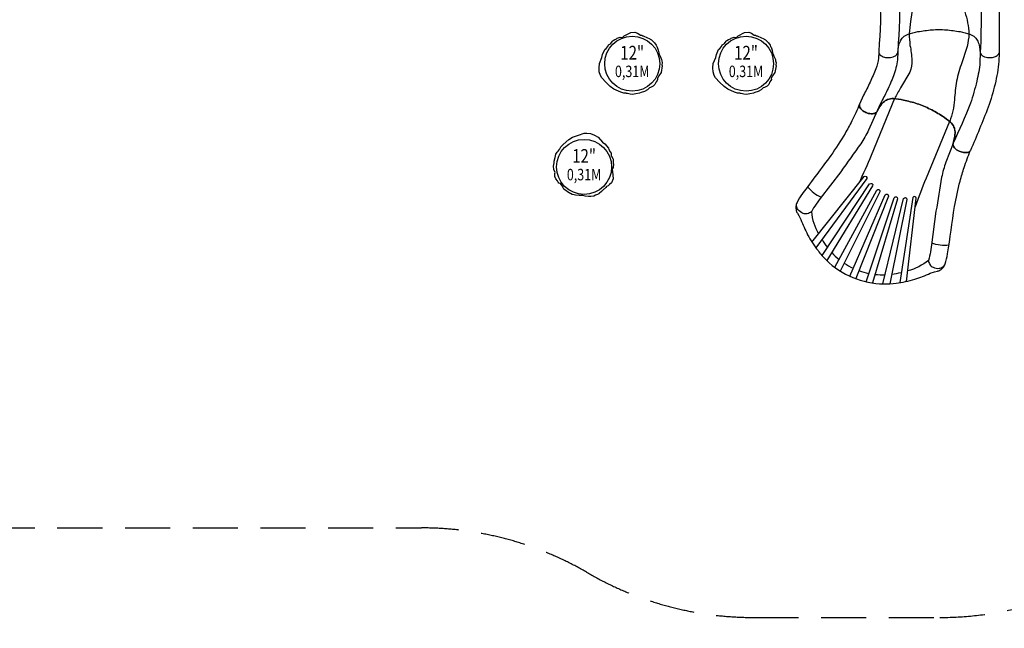
# Model space of a CAD drawing. Extents: x -8175 to 8587, y -4569 to 7036.
# Drawn here: x -249 to 5206, y -4569 to -1199 of the extents above; entities that cross this region are included whole.
import ezdxf
from ezdxf.enums import TextEntityAlignment as Align

# ---------------------------------------------------------------- set-up
doc = ezdxf.new("R2010")
doc.units = 0
doc.header["$LTSCALE"] = 500
doc.header["$MEASUREMENT"] = 0
doc.linetypes.add('DASHED', pattern=[0.75, 0.5, -0.25])
doc.layers.get('0').update_dxf_attribs({"linetype": 'CONTINUOUS'})
doc.layers.get('Defpoints').update_dxf_attribs({"linetype": 'CONTINUOUS'})
for name, color, linetype in [('L1', 30, 'CONTINUOUS'), ('PW_DIMS_ASTM', 30, 'CONTINUOUS'), ('PW_FallZone_ASTM', 30, 'DASHED'), ('PW_STRUCTURE', 140, 'CONTINUOUS')]:
    doc.layers.add(name, color=color, linetype=linetype)
doc.styles.add('PW-DIMS', font='arial.ttf', dxfattribs={"width": 0.8, "height": 6})
doc.styles.get("Standard").update_dxf_attribs({"font": 'tahoma.ttf', "width": 0.9})
doc.dimstyles.new('PW_Metric', dxfattribs={"dimtxt": 175, "dimasz": 120, "dimexe": 50, "dimexo": 100, "dimgap": 80, "dimtad": 0, "dimtih": 1, "dimtoh": 1, "dimlfac": 0.001, "dimrnd": 0.01, "dimzin": 0, "dimtxsty": 'Standard', "dimblk": 'DOT', "dimcen": 0.09, "dimse1": 1, "dimse2": 1, "dimadec": 0, "dimazin": 0, "dimtfac": 1, "dimtofl": 0, "dimtmove": 0, "dimatfit": 3, "dimfxl": 1, "dimtolj": 1, "dimtzin": 0, "dimarcsym": 0})

# ---------------------------------------------------------------- blocks, each defined once
blk = doc.blocks.new('_Dot')
at = {"color": 0, "linetype": 'ByBlock', "lineweight": -2}
blk.add_line((-0.5, 0), (-1, 0), dxfattribs=at)
at = {"color": 0, "linetype": 'ByBlock', "const_width": 0.5}
blk.add_lwpolyline([(-0.25, 0, 1), (0.25, 0, 1)], format="xyb", close=True, dxfattribs=at)
blk = doc.blocks.new('*D11')
at = {"layer": 'Defpoints', "color": 0, "transparency": 16777216}
for p in [(-2565.5, 6311.3), (-7779.9, -4509.1), (3816, -4509.1)]:
    blk.add_point(p, dxfattribs=at)
at = {"layer": 'PW_DIMS_ASTM', "color": 0, "lineweight": -2, "transparency": 16777216}
for p, q in [((-7779.9, 6191.3), (-7779.9, 1092.4)), ((-7779.9, -4389.1), (-7779.9, 709.9))]:
    blk.add_line(p, q, dxfattribs=at)
at = {"layer": 'PW_DIMS_ASTM', "color": 0, "lineweight": -2, "transparency": 16777216, "xscale": 120, "yscale": 120, "zscale": 120}
for p, rotation in [((-7779.9, 6311.3), 90), ((-7779.9, -4509.1), 270)]:
    blk.add_blockref('_Dot', p, dxfattribs=dict(at, rotation=rotation))
at = {"layer": 'PW_DIMS_ASTM', "color": 0, "transparency": 16777216, "insert": (-7779.9, 901.1), "char_height": 175, "attachment_point": 5}
blk.add_mtext('\\A1;10,82M', dxfattribs=at)

msp = doc.modelspace()

# ---------------------------------------------------------------- linework, layer by layer
at = {"layer": 'PW_FallZone_ASTM'}
msp.add_lwpolyline([(2891.473, -4258.207), (2901.578, -4264.042, 0.1316525), (3815.978, -4509.054), (4848.337, -4509.054, 0.19891237), (6141.493, -3973.411), (7991.207, -2123.697, 0.19891237), (8526.85, -830.541), (8526.85, 1898.495, 0.29147342), (7470.935, 3555.95), (1929.419, 6140.001, 0.10951781), (1156.535, 6311.346), (-2565.524, 6311.346, 0.1316525), (-3479.924, 6066.333), (-6255.95, 4463.594, 0.26794919), (-7170.35, 2879.807), (-7170.35, -1008.341, 0.19891237), (-6634.707, -2301.497), (-5458.652, -3477.552, 0.19891237), (-4165.495, -4013.195), (1977.073, -4013.195, -0.1316525)], format="xyb", close=True, dxfattribs=at)
at = {"layer": 'PW_STRUCTURE'}
for points, elevation in [([(4921.359, -787.568, -0.05611511), (4938.883, -855.863, -0.02262832), (4946.7, -950.332, 0.04088888), (4959.099, -1055.448, 0.01755424), (4986.891, -1155.641, -0.07448454), (5009.369, -1276.883, -4.37808211)], 1117.306), ([(5019.763, -859.906), (5038.904, -910.611, -0.04171556), (5062.295, -1013.366, -0.01859372), (5077.047, -1139.1, -0.01357614), (5072.506, -1380.937, 0.02659301)], 1117.306), ([(5116.158, -819.878), (5132.683, -864.989, -0.0398237), (5161.947, -989.008, -0.02687382), (5175.779, -1122.26, -0.00920514), (5176.947, -1381.326, -0.01369816)], 1117.306), ([(4616.209, -913.774, 0.03012021), (4644.838, -972.211, -0.03823345), (4685.912, -1043.254, -0.10702787), (4701.516, -1108.784), (4686.636, -1208.24, 0.03425332), (4679.15, -1276.615, 10.52757543)], 1117.306), ([(4595.599, -1028.95), (4611.402, -1072.465, -0.05195721), (4625.035, -1161.488, -0.01036847), (4623.344, -1249.807, -0.01184763), (4617.651, -1331.647), (4616.006, -1375.119)], 1117.306), ([(4500.257, -1073.889), (4510.867, -1103.319, -0.04684387), (4519.997, -1164.239, -0.01001134), (4518.399, -1245.31, -0.01224354), (4512.795, -1324.747), (4510.723, -1380.123)], 1117.306), ([(4510.723, -1380.123, 0.12467638), (4516.982, -1392.809, 0.13708457), (4541.811, -1405.868, 0.06414199), (4566.941, -1408.355, 0.11871273), (4598.174, -1400.712, 0.17555344), (4613.794, -1385.86), (4615.011, -1381.544), (4620.145, -1348.384, -0.07566992), (4629.781, -1317.738, -0.08008147), (4645.128, -1296.035, -0.11743864), (4672.514, -1278.802, -0.03834677), (4727.239, -1264.759, -0.02283521), (4804.361, -1254.766, -0.02055179), (4843.997, -1253.651, -0.02055179), (4883.633, -1254.789, -0.02283521), (4960.749, -1264.827, -0.03834677), (5015.466, -1278.902, -0.11743864), (5042.842, -1296.15, -0.07255352), (5058.177, -1317.862, -0.07566992), (5067.795, -1348.514), (5072.616, -1381.692), (5073.825, -1385.989, 0.14549542), (5089.44, -1400.856, 0.10669968), (5120.671, -1408.516, 0.06649035), (5145.8, -1406.043, 0.08468898), (5165.916, -1397.088, 0.19149114), (5176.947, -1381.326)], 812.506), ([(4510.723, -1380.123, 0.12467638), (4516.982, -1392.809, 0.13708457), (4541.811, -1405.868, 0.06414199), (4566.941, -1408.355, 0.11871273), (4598.174, -1400.712, 0.17555344), (4613.794, -1385.86), (4615.011, -1381.544), (4620.145, -1348.384, -0.07566992), (4629.781, -1317.738, -0.08008147), (4645.128, -1296.035, -0.11743864), (4672.514, -1278.802, -0.03834677), (4727.239, -1264.759, -0.02283521), (4804.361, -1254.766, -0.02055179), (4843.997, -1253.651, -0.02055179), (4883.633, -1254.789, -0.02283521), (4960.749, -1264.827, -0.03834677), (5015.466, -1278.902, -0.11743864), (5042.842, -1296.15, -0.07255352), (5058.177, -1317.862, -0.07566992), (5067.795, -1348.514), (5072.616, -1381.692), (5073.825, -1385.989, 0.14549542), (5089.44, -1400.856, 0.10669968), (5120.671, -1408.516, 0.06649035), (5145.8, -1406.043, 0.08468898), (5165.916, -1397.088, 0.19149114), (5176.947, -1381.326)], 1117.306), ([(4679.15, -1276.615, 0.03012021), (4683.219, -1341.561, -0.03823345), (4693.957, -1422.917, -0.10702787), (4683.277, -1489.428), (4631.447, -1575.604, 0.03425332), (4598.347, -1635.901, 10.52757543)], 812.506), ([(5009.369, -1276.883, -0.05611511), (4999.405, -1346.683, -0.02262832), (4970.45, -1436.944, 0.04088888), (4941.651, -1538.795, 0.01755424), (4928.956, -1641.994, -0.07448454), (4903.292, -1762.602, -4.37808211)], 812.506), ([(4510.723, -1380.123), (4509.254, -1411.372, -0.04684387), (4494.36, -1471.145, -0.01001134), (4461.838, -1545.424, -0.01224354), (4426.242, -1616.66), (4403.122, -1667.021)], 812.506), ([(4616.006, -1375.119), (4613.941, -1421.369, -0.05195721), (4592.444, -1508.827, -0.01036847), (4557.061, -1589.766, -0.01184763), (4520.463, -1663.188), (4502.295, -1702.716)], 812.506), ([(5072.572, -1381.39), (5070.836, -1435.56, -0.04171556), (5053.096, -1539.439, -0.01859372), (5018.574, -1661.238, -0.01357614), (4921.771, -1882.902, 0.02659301)], 812.506), ([(5176.947, -1381.326), (5174.937, -1429.327, -0.0398237), (5154.479, -1555.099, -0.02687382), (5116.229, -1683.49, -0.00920514), (5018.101, -1923.256, -0.01369816)], 812.506), ([(4597.994, -1635.955), (4468.058, -1950.361, -0.01385936), (4399.297, -2104.494, 1.05556697)], -0.294), ([(4403.122, -1667.021, 0.12467638), (4404.046, -1681.137, 0.13708457), (4421.981, -1702.709, 0.06414199), (4444.244, -1714.63, 0.11871273), (4476.023, -1719.529, 0.17555344), (4496.139, -1711.791), (4498.916, -1708.27), (4516.357, -1679.604, -0.07566992), (4536.994, -1654.983, -0.08008147), (4559.483, -1640.812, -0.11743864), (4591.38, -1635.38, -0.03834677), (4647.311, -1643.364, -0.02283521), (4722.381, -1663.665, -0.02055179), (4759.423, -1677.813, -0.02055179), (4795.602, -1694.043, -0.02283521), (4862.995, -1732.847, -0.03834677), (4908.152, -1766.802, -0.11743864), (4926.836, -1793.219, -0.07255352), (4932.687, -1819.148, -0.07566992), (4929.835, -1851.147), (4921.583, -1883.641), (4921.054, -1888.074, 0.14549542), (4929.786, -1907.787, 0.10669968), (4955.703, -1926.823, 0.06649035), (4979.864, -1934.161, 0.08468898), (5001.875, -1933.592, 0.19149114), (5018.101, -1923.256)], 812.506), ([(5018.098, -1923.264, -0.19149114), (5001.872, -1933.6, -0.08468898), (4979.861, -1934.169, -0.06649035), (4955.7, -1926.831, -0.10669968), (4929.783, -1907.794, -0.14549542), (4921.052, -1888.081), (4921.58, -1883.648), (4929.833, -1851.154, 0.07566992), (4932.686, -1819.155, 0.08008147), (4926.835, -1793.226, 0.11743864), (4908.151, -1766.808, 0.03834677), (4862.995, -1732.853, 0.02283521), (4795.602, -1694.048, 0.02055179), (4759.424, -1677.818, 0.02055179), (4722.382, -1663.669, 0.02283521), (4647.312, -1643.367, 0.03834677), (4591.381, -1635.382, 0.11743864), (4559.484, -1640.814, 0.08008147), (4536.995, -1654.985, 0.07566992), (4516.357, -1679.605), (4498.916, -1708.271), (4496.139, -1711.792, -0.17555344), (4476.023, -1719.53, -0.11871273), (4444.244, -1714.63, -0.06414199), (4421.981, -1702.709, -0.13708457), (4404.046, -1681.136, -0.12467638), (4403.123, -1667.021)], -0.294), ([(4403.123, -1667.021, -0.0264498), (4360.984, -1758.859, -0.01100527), (4323.741, -1828.015, -0.01329903), (4245.433, -1950.133, 0.00184206), (4087.489, -2161.686, 0.03606873), (4057.638, -2210.581, 0.09211648), (4051.294, -2233.344, 0.04760478), (4052.037, -2252.283, 0.05064531), (4059.169, -2270.019), (4067.681, -2282.683), (4079.024, -2305.27, 0.02993284), (4116.127, -2389.344, 0.04879451), (4173.622, -2477.42, 0.04092925), (4219.965, -2529.912, 0.09733338), (4366.102, -2625.821, 0.09733338), (4537.213, -2661.537, 0.04092925), (4607.105, -2657.27, 0.04879451), (4710.065, -2635.765, 0.02993284), (4795.789, -2602.652), (4819.79, -2594.729), (4834.767, -2591.81, 0.05064531), (4852.36, -2584.333, 0.04760478), (4866.292, -2571.482, 0.09211648), (4877.926, -2550.914, 0.03606873), (4891.457, -2495.248, 0.00184206), (4929.668, -2234.018, -0.01329903), (4960.81, -2092.332, -0.01100527), (4983.465, -2017.123, -0.02382959), (5018.098, -1923.264)], -0.294), ([(4502.296, -1702.717), (4453.846, -1809.998, -0.03029632), (4410.796, -1885.64, 0.0055768), (4299.72, -2040.635), (4185.764, -2188.514), (4162.798, -2220.743, 0.02711902), (4136.68, -2262.2, -0.12286267), (4114.148, -2272.943, -0.1263041), (4091.601, -2271.604, -0.12562234), (4063.496, -2251.118, -0.11938291), (4055.12, -2230.817, -0.10813399), (4057.638, -2210.581)], -0.294), ([(4902.861, -1762.244), (4771.986, -2076.459, 0.01203846), (4711.719, -2234.117, -1.05556697)], -0.294), ([(4921.656, -1883.352), (4881.674, -1987.502, 0.03029632), (4858.531, -2071.403, -0.0055768), (4827.257, -2259.508), (4803.055, -2444.625), (4796.459, -2483.646, -0.02711902), (4785.557, -2531.416, 0.12286267), (4793.866, -2554.954, 0.1263041), (4810.739, -2569.97, 0.12562234), (4845.091, -2575.398, 0.11938291), (4865.379, -2566.989, 0.10813399), (4877.926, -2550.914)], -0.294), ([(4139.567, -2429.888), (4428.752, -2067.593, -0.85457818), (4444.317, -2078.633), (4161.595, -2461.848)], -0.294), ([(4115.854, -2123.453, 0.10960352), (4190.708, -2182.098, 0.52888114)], -0.294), ([(4196.359, -2505.338), (4459.526, -2108.193, -0.84559548), (4476.29, -2118.366), (4222.49, -2532.365)], -0.294), ([(4266.699, -2569.836), (4498.858, -2142.539, -0.83258651), (4516.652, -2151.533), (4297.302, -2590.695)], -0.294), ([(4349.163, -2618.518), (4545.039, -2168.355, -0.8195926), (4563.618, -2176.065), (4383.241, -2632.656)], -0.294), ([(4439.566, -2649.719), (4595.576, -2184.282, -0.83176911), (4614.511, -2190.528), (4475.948, -2656.651)], -0.294), ([(4664.813, -2647.806), (4717.082, -2187.234, 0.85457818), (4698.273, -2184.011), (4626.63, -2654.785)], -0.294), ([(4533.698, -2661.482), (4647.565, -2189.423, -0.84464404), (4666.607, -2194.107), (4571.289, -2660.891)], -0.294), ([(4136.68, -2262.2, 0.10576633), (4176.11, -2384.107, -4.57482832)], -0.294), ([(4195.804, -2415.48, 0.03506753), (4225.924, -2460.721, 0.03506753)], -0.294), ([(4898.489, -2448.165, -0.10960352), (4804.105, -2436.593, -0.52888114)], -0.294), ([(4249.443, -2488.4, 0.03598837), (4290.34, -2526.324, 0.03598837)], -0.294), ([(4319.012, -2547.23, 0.03637903), (4368.174, -2574.828, 0.03637903)], -0.294), ([(4785.557, -2531.416, -0.10576633), (4671.407, -2589.603, 4.57482832)], -0.294), ([(4400.746, -2588.344, 0.03637901), (4455.004, -2603.662, 0.03637901)], -0.294), ([(4490.054, -2609.198, 0.035988), (4545.786, -2611.371, 0.035988)], -0.294), ([(4581.992, -2608.476, 0.03506676), (4635.294, -2597.852, 0.03506676)], -0.294)]:
    msp.add_lwpolyline(points, format="xyb", dxfattribs=dict(at, elevation=elevation))
for points in [[(2992.258, -1363.261), (2999.692, -1358.131), (3008.46, -1346.957), (3012.21, -1337.676), (3023.882, -1332.24), (3025.626, -1330.568), (3034.29, -1317.373), (3038.199, -1314.016), (3047.511, -1308.985), (3052.985, -1306.649), (3057.944, -1305.133), (3061.801, -1301.266), (3078.309, -1294.78), (3086.692, -1296.437), (3092.972, -1294.671), (3099.957, -1288.574), (3136.101, -1268.987), (3159.568, -1267.663), (3174.216, -1273.956), (3182.517, -1278.124), (3189.867, -1283.832), (3196.822, -1285.168), (3201.686, -1287.1), (3205.964, -1288.175), (3209.46, -1290.189), (3226.017, -1296.768), (3242.189, -1304.57), (3244.201, -1305.679), (3251.979, -1310.585), (3259.084, -1318.367), (3267.991, -1325.961), (3277.564, -1339.074), (3280.578, -1346.832), (3282.967, -1350.219), (3288.999, -1368.15), (3291.015, -1381.307), (3294.082, -1389.283), (3299.151, -1401.122), (3307.074, -1419.829), (3308.394, -1426.129), (3310.752, -1437.427), (3309.284, -1447.876), (3310.271, -1454.965), (3303.919, -1490.957), (3291.117, -1508.74), (3283.638, -1521.526), (3284.465, -1530.388), (3281.849, -1535.984), (3276.723, -1542.645), (3270.035, -1556.898), (3261.122, -1565.885), (3246.304, -1574.013), (3239.564, -1575.227), (3228.72, -1587.678), (3212.316, -1597.083), (3193.428, -1602.301), (3184.884, -1606.4), (3164.707, -1609.357), (3146.627, -1613.075), (3132.835, -1611.899), (3125.153, -1608.917), (3117.905, -1607.587), (3115.652, -1607.754), (3112.913, -1606.67), (3110.783, -1606.279), (3097.724, -1605.679), (3080.97, -1599.702), (3042.931, -1583.558), (3022.263, -1569.039), (2997.432, -1544.508), (2975.268, -1520.284), (2968.39, -1508.239), (2962.071, -1488.087), (2960.813, -1464.663), (2962.424, -1440.97), (2976.746, -1408.396), (2980.552, -1391.46)], [(3622.928, -1363.261), (3630.362, -1358.131), (3639.129, -1346.957), (3642.879, -1337.676), (3654.551, -1332.24), (3656.295, -1330.568), (3664.959, -1317.373), (3668.869, -1314.016), (3678.18, -1308.985), (3683.654, -1306.649), (3688.613, -1305.133), (3692.47, -1301.266), (3708.978, -1294.78), (3717.361, -1296.437), (3723.641, -1294.671), (3730.626, -1288.574), (3766.77, -1268.987), (3790.237, -1267.663), (3804.885, -1273.956), (3813.186, -1278.124), (3820.536, -1283.832), (3827.491, -1285.168), (3832.355, -1287.1), (3836.633, -1288.175), (3840.129, -1290.189), (3856.686, -1296.768), (3872.858, -1304.57), (3874.87, -1305.679), (3882.648, -1310.585), (3889.753, -1318.367), (3898.66, -1325.961), (3908.233, -1339.074), (3911.247, -1346.832), (3913.636, -1350.219), (3919.668, -1368.15), (3921.684, -1381.307), (3924.751, -1389.283), (3929.82, -1401.122), (3937.743, -1419.829), (3939.064, -1426.129), (3941.421, -1437.427), (3939.954, -1447.876), (3940.941, -1454.965), (3934.588, -1490.957), (3921.786, -1508.74), (3914.307, -1521.526), (3915.134, -1530.388), (3912.518, -1535.984), (3907.392, -1542.645), (3900.704, -1556.898), (3891.792, -1565.885), (3876.973, -1574.013), (3870.233, -1575.227), (3859.389, -1587.678), (3842.985, -1597.083), (3824.097, -1602.301), (3815.553, -1606.4), (3795.376, -1609.357), (3777.296, -1613.075), (3763.504, -1611.899), (3755.822, -1608.917), (3748.575, -1607.587), (3746.321, -1607.754), (3743.582, -1606.67), (3741.452, -1606.279), (3728.393, -1605.679), (3711.64, -1599.702), (3673.6, -1583.558), (3652.933, -1569.039), (3628.101, -1544.508), (3605.937, -1520.284), (3599.059, -1508.239), (3592.74, -1488.087), (3591.482, -1464.663), (3593.093, -1440.97), (3607.415, -1408.396), (3611.221, -1391.46)], [(3013.585, -1909.461), (3015.092, -1918.366), (3021.515, -1931.034), (3028.341, -1938.356), (3028.335, -1951.232), (3029.113, -1953.519), (3037.41, -1966.948), (3038.8, -1971.909), (3039.425, -1982.475), (3039.228, -1988.423), (3038.507, -1993.558), (3040.382, -1998.688), (3039.283, -2016.39), (3034.239, -2023.288), (3033.185, -2029.725), (3035.759, -2038.633), (3038.236, -2079.668), (3029.517, -2101.496), (3017.624, -2112.113), (3010.338, -2117.874), (3002.059, -2122.123), (2997.909, -2127.862), (2994.102, -2131.453), (2991.32, -2134.876), (2988.017, -2137.194), (2975.057, -2149.419), (2961.151, -2160.779), (2959.297, -2162.134), (2951.563, -2167.109), (2941.507, -2170.259), (2930.86, -2175.123), (2914.93, -2178.257), (2906.626, -2177.71), (2902.546, -2178.443), (2883.746, -2176.333), (2870.97, -2172.599), (2862.445, -2172.008), (2849.572, -2171.599), (2829.27, -2170.873), (2823.002, -2169.408), (2811.767, -2166.77), (2802.917, -2161.024), (2796.074, -2158.922), (2766.139, -2137.954), (2755.433, -2118.837), (2747.005, -2106.655), (2738.624, -2103.659), (2734.659, -2098.923), (2730.787, -2091.462), (2720.696, -2079.378), (2716.319, -2067.502), (2715.215, -2050.637), (2716.963, -2044.015), (2710.261, -2028.925), (2708.669, -2010.083), (2711.923, -1990.759), (2711.819, -1981.284), (2717.667, -1961.747), (2721.937, -1943.79), (2728.832, -1931.787), (2734.781, -1926.085), (2739.05, -1920.079), (2739.851, -1917.966), (2741.99, -1915.941), (2743.245, -1914.177), (2749.308, -1902.595), (2761.805, -1889.937), (2792.513, -1862.284), (2814.406, -1849.689), (2847.133, -1837.552), (2878.454, -1827.702), (2892.277, -1826.558), (2913.212, -1829.347), (2934.973, -1838.107), (2955.765, -1849.58), (2979.234, -1876.327), (2992.975, -1886.933)]]:
    msp.add_lwpolyline(points, close=True, dxfattribs=at)
for centre in [(3144.272, -1442.264), (3774.941, -1442.264), (2877.74, -2013.844)]:
    msp.add_circle(centre, 152.4, dxfattribs=at)

# ---------------------------------------------------------------- texts
at = {"layer": 'L1', "style": 'PW-DIMS', "width": 0.8}
for s, height, p in [('12"', 76.2, (3144.272, -1391.464)), ('12"', 76.2, (3774.941, -1391.464)), ('0,31M', 63.5, (3144.272, -1493.064)), ('0,31M', 63.5, (3774.941, -1493.064)), ('12"', 76.2, (2877.74, -1963.044)), ('0,31M', 63.5, (2877.74, -2064.644))]:
    msp.add_text(s, height=height, dxfattribs=at).set_placement(p, align=Align.MIDDLE)

# ---------------------------------------------------------------- dimensions: what is measured, and where the dimension line sits
at = {"layer": 'PW_DIMS_ASTM'}
dim = msp.add_linear_dim(base=(-7779.95, -4509.054), p1=(-2565.524, 6311.346), p2=(3815.978, -4509.054), angle=90, dimstyle='PW_Metric', override={"dimpost": 'M\\X'}, dxfattribs=at)
dim.commit()
dim.dimension.update_dxf_attribs({"geometry": '*D11', "text_midpoint": (-7779.95, 901.146)})

doc.saveas('drawing.dxf')
